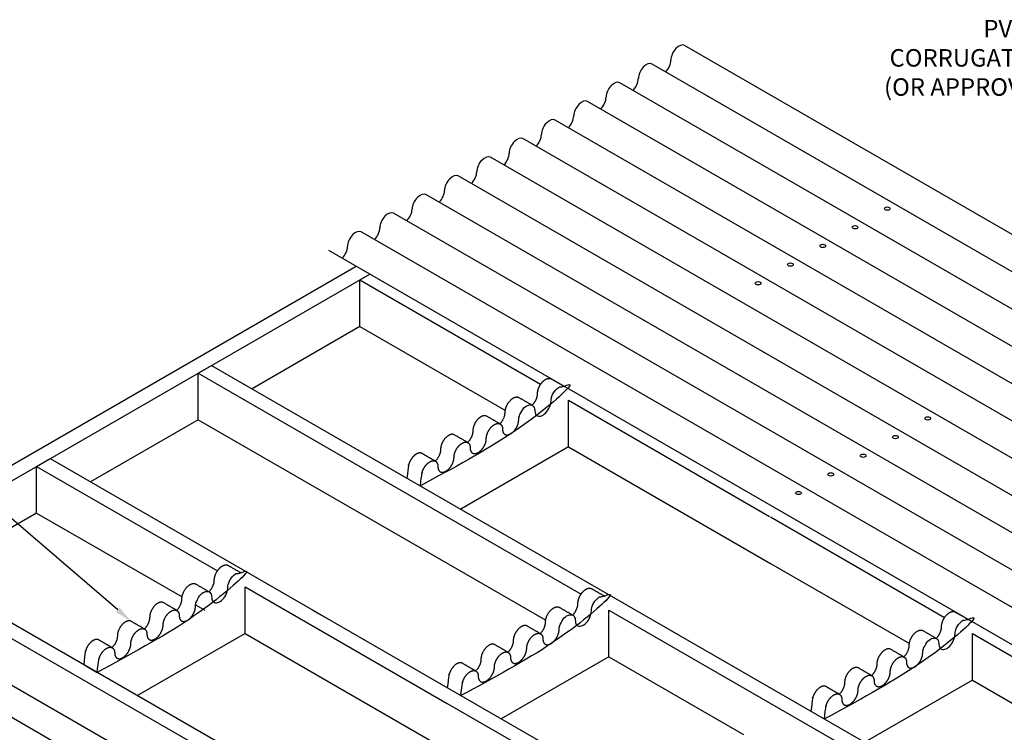
# Model space of a CAD drawing. Units: inches. Extents: x 470465 to 474827, y 759297 to 759565.
# Drawn here: x 470626 to 470636, y 759460 to 759468 of the extents above; entities that cross this region are included whole.
import ezdxf
from ezdxf import colors
from ezdxf.entities.mleader import LeaderData, LeaderLine
from ezdxf.math import Vec2, Vec3

# ---------------------------------------------------------------- set-up
doc = ezdxf.new("R2010")
doc.units = ezdxf.units.IN
doc.header["$MEASUREMENT"] = 0
doc.layers.get('DEFPOINTS').update_dxf_attribs({"color": 254})
for name, color, linetype in [('G-DIMS_TXT', 241, 'Continuous'), ('OBJECT-LINE', 1, 'Continuous'), ('OBJECT-MEDIUM', 2, 'Continuous')]:
    doc.layers.add(name, color=color, linetype=linetype)
doc.layers.add('OBJECT', color=5, linetype='Continuous', lineweight=25)
doc.styles.get("Standard").update_dxf_attribs({"font": 'romans.shx', "height": 0.0938})
doc.dimstyles.get("Standard").update_dxf_attribs({"dimtxt": 0.0938, "dimasz": 0.18, "dimexe": 0.09, "dimexo": 0.0625, "dimgap": 0.09, "dimtad": 0, "dimtih": 1, "dimtoh": 1, "dimzin": 0, "dimdsep": 46, "dimtxsty": 'Standard', "dimcen": 0.09, "dimadec": 0, "dimazin": 0, "dimtfac": 1, "dimtofl": 0, "dimtmove": 0, "dimatfit": 3, "dimfxl": 1, "dimtolj": 1, "dimtzin": 0, "dimarcsym": 0})

# ---------------------------------------------------------------- blocks, each defined once
blk = doc.blocks.new('*D150')
at = {"layer": 'DEFPOINTS', "color": 0, "transparency": 16777216}
for p in [(470622.411, 759461.24), (470626.669, 759459.767), (470626.669, 759458.781)]:
    blk.add_point(p, dxfattribs=at)
at = {"layer": 'G-DIMS_TXT', "color": 0, "lineweight": -2, "transparency": 16777216}
for p, q in [((470622.099, 759462.406), (470621.739, 759462.406)), ((470622.411, 759462.226), (470622.099, 759462.406)), ((470622.411, 759461.384), (470622.411, 759462.433)), ((470626.357, 759459.947), (470622.723, 759462.046)), ((470626.669, 759458.926), (470626.669, 759459.975))]:
    blk.add_line(p, q, dxfattribs=at)
at = {"layer": 'G-DIMS_TXT', "color": 0, "transparency": 16777216}
for points in [[(470622.753, 759462.098), (470622.693, 759461.994), (470622.411, 759462.226)], [(470626.387, 759459.999), (470626.327, 759459.895), (470626.669, 759459.767)]]:
    blk.add_solid(points, dxfattribs=at)
at = {"layer": 'G-DIMS_TXT', "color": 0, "transparency": 16777216, "insert": (470621.206, 759462.406), "char_height": 0.1876, "attachment_point": 5}
blk.add_mtext('\\A1;4\'11"', dxfattribs=at)

msp = doc.modelspace()

# ---------------------------------------------------------------- linework, layer by layer
at = {"layer": 'OBJECT'}
for points in [[(470620.39, 759460.24), (470629.158, 759465.302)], [(470620.534, 759460.156), (470629.302, 759465.218)], [(470629.195, 759465.156), (470629.254, 759465.19)], [(470629.195, 759465.156), (470631.133, 759464.037)], [(470629.195, 759464.656), (470629.195, 759465.156)], [(470629.195, 759464.656), (470628.04, 759463.99)], [(470629.195, 759464.656), (470630.755, 759463.756)], [(470629.195, 759464.656), (470630.755, 759463.756)], [(470627.463, 759464.156), (470627.607, 759464.24)], [(470627.607, 759464.24), (470636.267, 759459.24)], [(470627.463, 759464.156), (470630.421, 759462.448)], [(470627.463, 759463.656), (470627.463, 759464.156)], [(470631.432, 759463.865), (470633.587, 759462.62)], [(470631.432, 759463.365), (470631.432, 759463.865)], [(470627.463, 759463.656), (470626.308, 759462.99)], [(470627.463, 759463.656), (470629.744, 759462.339)], [(470631.432, 759463.365), (470630.277, 759462.698)], [(470631.432, 759463.365), (470633.597, 759462.115)], [(470631.432, 759463.365), (470633.597, 759462.115)], [(470625.731, 759463.156), (470625.875, 759463.24)], [(470625.875, 759463.24), (470634.535, 759458.24)], [(470625.731, 759463.156), (470627.669, 759462.037)], [(470625.731, 759462.656), (470625.731, 759463.156)], [(470625.731, 759462.656), (470624.576, 759461.99)], [(470625.731, 759462.656), (470627.29, 759461.756)], [(470633.597, 759462.615), (470635.463, 759461.537)], [(470630.421, 759462.448), (470631.566, 759461.787)], [(470624.143, 759462.24), (470632.803, 759457.24)], [(470629.744, 759462.339), (470631.188, 759461.506)], [(470623.998, 759462.156), (470626.957, 759460.448)], [(470633.597, 759462.115), (470635.085, 759461.256)], [(470633.597, 759462.115), (470635.085, 759461.256)], [(470627.968, 759461.865), (470630.133, 759460.615)], [(470627.968, 759461.365), (470627.968, 759461.865)], [(470623.998, 759461.656), (470626.957, 759459.948)], [(470627.435, 759461.672), (470627.535, 759461.615)], [(470628.689, 759461.615), (470628.833, 759461.531)], [(470631.865, 759461.615), (470633.309, 759460.781)], [(470631.865, 759461.115), (470631.865, 759461.615)], [(470627.968, 759461.365), (470626.813, 759460.698)], [(470627.968, 759461.365), (470630.133, 759460.115)], [(470635.762, 759461.365), (470637.556, 759460.329)], [(470635.762, 759460.865), (470635.762, 759461.365)], [(470631.865, 759461.115), (470630.71, 759460.448)], [(470631.865, 759461.115), (470633.309, 759460.281)], [(470626.236, 759461.031), (470626.38, 759460.948)], [(470635.762, 759460.865), (470634.607, 759460.198)], [(470635.762, 759460.865), (470637.178, 759460.047)], [(470635.762, 759460.865), (470637.178, 759460.047)], [(470633.309, 759460.781), (470635.824, 759459.329)], [(470630.133, 759460.615), (470634.092, 759458.329)], [(470626.957, 759460.448), (470628.102, 759459.787)]]:
    msp.add_lwpolyline(points, dxfattribs=at)
for points, weights, knots in [([(470629.844, 759462.948), (470630.638, 759463.406), (470631.432, 759463.865), (470631.426, 759463.917), (470631.417, 759463.969), (470631.405, 759464.055), (470631.325, 759464.002), (470631.244, 759463.949), (470631.244, 759463.855), (470631.244, 759463.798), (470631.201, 759463.744), (470631.158, 759463.69), (470631.114, 759463.694), (470631.071, 759463.698), (470631.071, 759463.755), (470631.071, 759463.855), (470630.984, 759463.805), (470630.898, 759463.755), (470630.898, 759463.655), (470630.898, 759463.598), (470630.854, 759463.544), (470630.811, 759463.49), (470630.768, 759463.494), (470630.725, 759463.498), (470630.725, 759463.555), (470630.725, 759463.655), (470630.638, 759463.605), (470630.551, 759463.555), (470630.551, 759463.455), (470630.551, 759463.398), (470630.508, 759463.344), (470630.465, 759463.29), (470630.421, 759463.294), (470630.378, 759463.298), (470630.378, 759463.355), (470630.378, 759463.455), (470630.292, 759463.405), (470630.205, 759463.355), (470630.205, 759463.255), (470630.205, 759463.198), (470630.162, 759463.144), (470630.118, 759463.09), (470630.075, 759463.094), (470630.032, 759463.098), (470630.032, 759463.155), (470630.032, 759463.245), (470629.955, 759463.21), (470629.878, 759463.176), (470629.861, 759463.079), (470629.852, 759463.013), (470629.844, 759462.948)], [1, 1, 1, 0.999401981994, 1, 0.731336767786, 1, 0.731336767786, 1, 0.866025403687, 1, 0.866025403687, 1, 0.866025403687, 1, 0.707106781392, 1, 0.707106781392, 1, 0.866025403687, 1, 0.866025403687, 1, 0.866025403687, 1, 0.707106781392, 1, 0.707106781392, 1, 0.866025403687, 1, 0.866025403687, 1, 0.866025403687, 1, 0.707106781392, 1, 0.707106781392, 1, 0.866025403687, 1, 0.866025403687, 1, 0.866025403687, 1, 0.745244444059, 1, 0.745244444059, 1, 0.999947959732, 1], [0, 0, 0, 1, 1, 1.069171, 1.069171, 2.570204, 2.570204, 4.071237, 4.071237, 5.118434, 5.118434, 6.165632, 6.165632, 7.212829, 7.212829, 8.783626, 8.783626, 10.354422, 10.354422, 11.401619, 11.401619, 12.448817, 12.448817, 13.496015, 13.496015, 15.066811, 15.066811, 16.637607, 16.637607, 17.684805, 17.684805, 18.732002, 18.732002, 19.7792, 19.7792, 21.349996, 21.349996, 22.920793, 22.920793, 23.96799, 23.96799, 25.015188, 25.015188, 26.062385, 26.062385, 27.522175, 27.522175, 28.981965, 28.981965, 29.002369, 29.002369, 29.002369]), ([(470630.901, 759463.895), (470630.972, 759463.854), (470631.044, 759463.813), (470631.1, 759463.869), (470631.1, 759463.939), (470631.1, 759464.008), (470631.156, 759464.065), (470631.212, 759464.122), (470631.252, 759464.092), (470631.322, 759464.052), (470631.392, 759464.012)], [1, 1, 1, 0.821627874086, 1, 0.822005762479, 1, 0.822005762479, 1, 1, 1], [0, 0, 0, 1, 1, 2.213071, 2.213071, 3.424815, 3.424815, 4.636559, 4.636559, 5.636559, 5.636559, 5.636559]), ([(470630.697, 759463.613), (470630.753, 759463.669), (470630.753, 759463.739), (470630.753, 759463.806), (470630.807, 759463.862), (470630.86, 759463.919), (470630.901, 759463.895)], [1, 0.821627874086, 1, 0.831405044183, 1, 0.831405044183, 1], [0, 0, 0, 1.213071, 1.213071, 2.3914, 2.3914, 3.56973, 3.56973, 3.56973]), ([(470630.699, 759463.612), (470630.627, 759463.653), (470630.555, 759463.695), (470630.514, 759463.718), (470630.46, 759463.662), (470630.407, 759463.606), (470630.407, 759463.539), (470630.407, 759463.469), (470630.351, 759463.413), (470630.28, 759463.454), (470630.208, 759463.495)], [1, 1, 1, 0.831469612351, 1, 0.831469612351, 1, 0.821627874086, 1, 1, 1], [0, 0, 0, 1, 1, 2.178097, 2.178097, 3.356194, 3.356194, 4.569265, 4.569265, 5.569265, 5.569265, 5.569265]), ([(470630.208, 759463.495), (470630.168, 759463.519), (470630.114, 759463.462), (470630.061, 759463.406), (470630.061, 759463.339), (470630.061, 759463.269), (470630.004, 759463.213)], [1, 0.831405044183, 1, 0.831405044183, 1, 0.821627874188, 1], [0, 0, 0, 1.17833, 1.17833, 2.356659, 2.356659, 3.56973, 3.56973, 3.56973]), ([(470630.006, 759463.212), (470629.934, 759463.253), (470629.862, 759463.295), (470629.826, 759463.316), (470629.777, 759463.271), (470629.728, 759463.226), (470629.716, 759463.162), (470629.707, 759463.097), (470629.7, 759463.031)], [1, 1, 1, 0.861009322193, 1, 0.861009322193, 1, 0.999947959732, 1], [0, 0, 0, 1, 1, 2.067091, 2.067091, 3.134182, 3.134182, 3.154586, 3.154586, 3.154586]), ([(470626.38, 759460.948), (470627.174, 759461.406), (470627.968, 759461.865), (470627.962, 759461.917), (470627.952, 759461.969), (470627.941, 759462.055), (470627.861, 759462.002), (470627.78, 759461.949), (470627.78, 759461.855), (470627.78, 759461.798), (470627.737, 759461.744), (470627.693, 759461.69), (470627.65, 759461.694), (470627.607, 759461.698), (470627.607, 759461.755), (470627.607, 759461.855), (470627.52, 759461.805), (470627.434, 759461.755), (470627.434, 759461.655), (470627.434, 759461.598), (470627.39, 759461.544), (470627.347, 759461.49), (470627.304, 759461.494), (470627.26, 759461.498), (470627.26, 759461.555), (470627.26, 759461.655), (470627.174, 759461.605), (470627.087, 759461.555), (470627.087, 759461.455), (470627.087, 759461.398), (470627.044, 759461.344), (470627.001, 759461.29), (470626.957, 759461.294), (470626.914, 759461.298), (470626.914, 759461.355), (470626.914, 759461.455), (470626.827, 759461.405), (470626.741, 759461.355), (470626.741, 759461.255), (470626.741, 759461.198), (470626.698, 759461.144), (470626.654, 759461.09), (470626.611, 759461.094), (470626.568, 759461.098), (470626.568, 759461.155), (470626.568, 759461.245), (470626.491, 759461.21), (470626.414, 759461.176), (470626.397, 759461.079), (470626.388, 759461.013), (470626.38, 759460.948)], [1, 1, 1, 0.999401981994, 1, 0.731336767786, 1, 0.731336767786, 1, 0.866025403687, 1, 0.866025403687, 1, 0.866025403687, 1, 0.707106781392, 1, 0.707106781392, 1, 0.866025403687, 1, 0.866025403687, 1, 0.866025403687, 1, 0.707106781392, 1, 0.707106781392, 1, 0.866025403687, 1, 0.866025403687, 1, 0.866025403687, 1, 0.707106781392, 1, 0.707106781392, 1, 0.866025403687, 1, 0.866025403687, 1, 0.866025403687, 1, 0.745244444059, 1, 0.745244444059, 1, 0.999947959732, 1], [0, 0, 0, 1, 1, 1.069171, 1.069171, 2.570204, 2.570204, 4.071237, 4.071237, 5.118434, 5.118434, 6.165632, 6.165632, 7.212829, 7.212829, 8.783626, 8.783626, 10.354422, 10.354422, 11.401619, 11.401619, 12.448817, 12.448817, 13.496015, 13.496015, 15.066811, 15.066811, 16.637607, 16.637607, 17.684805, 17.684805, 18.732002, 18.732002, 19.7792, 19.7792, 21.349996, 21.349996, 22.920793, 22.920793, 23.96799, 23.96799, 25.015188, 25.015188, 26.062385, 26.062385, 27.522175, 27.522175, 28.981965, 28.981965, 29.002369, 29.002369, 29.002369]), ([(470627.437, 759461.895), (470627.508, 759461.854), (470627.579, 759461.813), (470627.636, 759461.869), (470627.636, 759461.939), (470627.636, 759462.008), (470627.692, 759462.065), (470627.748, 759462.122), (470627.788, 759462.092), (470627.858, 759462.052), (470627.928, 759462.012)], [1, 1, 1, 0.821627874086, 1, 0.822005762479, 1, 0.822005762479, 1, 1, 1], [0, 0, 0, 1, 1, 2.213071, 2.213071, 3.424815, 3.424815, 4.636559, 4.636559, 5.636559, 5.636559, 5.636559]), ([(470627.233, 759461.613), (470627.289, 759461.669), (470627.289, 759461.739), (470627.289, 759461.806), (470627.343, 759461.862), (470627.396, 759461.919), (470627.437, 759461.895)], [1, 0.821627874086, 1, 0.831405044183, 1, 0.831405044183, 1], [0, 0, 0, 1.213071, 1.213071, 2.3914, 2.3914, 3.56973, 3.56973, 3.56973]), ([(470630.277, 759460.698), (470631.071, 759461.156), (470631.865, 759461.615), (470631.859, 759461.667), (470631.85, 759461.719), (470631.838, 759461.805), (470631.758, 759461.752), (470631.677, 759461.699), (470631.677, 759461.605), (470631.677, 759461.548), (470631.634, 759461.494), (470631.591, 759461.44), (470631.547, 759461.444), (470631.504, 759461.448), (470631.504, 759461.505), (470631.504, 759461.605), (470631.417, 759461.555), (470631.331, 759461.505), (470631.331, 759461.405), (470631.331, 759461.348), (470631.287, 759461.294), (470631.244, 759461.24), (470631.201, 759461.244), (470631.158, 759461.248), (470631.158, 759461.305), (470631.158, 759461.405), (470631.071, 759461.355), (470630.984, 759461.305), (470630.984, 759461.205), (470630.984, 759461.148), (470630.941, 759461.094), (470630.898, 759461.04), (470630.854, 759461.044), (470630.811, 759461.048), (470630.811, 759461.105), (470630.811, 759461.205), (470630.725, 759461.155), (470630.638, 759461.105), (470630.638, 759461.005), (470630.638, 759460.948), (470630.595, 759460.894), (470630.551, 759460.84), (470630.508, 759460.844), (470630.465, 759460.848), (470630.465, 759460.905), (470630.465, 759460.995), (470630.388, 759460.96), (470630.311, 759460.926), (470630.294, 759460.829), (470630.285, 759460.763), (470630.277, 759460.698)], [1, 1, 1, 0.999401981994, 1, 0.731336767786, 1, 0.731336767786, 1, 0.866025403687, 1, 0.866025403687, 1, 0.866025403687, 1, 0.707106781392, 1, 0.707106781392, 1, 0.866025403687, 1, 0.866025403687, 1, 0.866025403687, 1, 0.707106781392, 1, 0.707106781392, 1, 0.866025403687, 1, 0.866025403687, 1, 0.866025403687, 1, 0.707106781392, 1, 0.707106781392, 1, 0.866025403687, 1, 0.866025403687, 1, 0.866025403687, 1, 0.745244444059, 1, 0.745244444059, 1, 0.999947959732, 1], [0, 0, 0, 1, 1, 1.069171, 1.069171, 2.570204, 2.570204, 4.071237, 4.071237, 5.118434, 5.118434, 6.165632, 6.165632, 7.212829, 7.212829, 8.783626, 8.783626, 10.354422, 10.354422, 11.401619, 11.401619, 12.448817, 12.448817, 13.496015, 13.496015, 15.066811, 15.066811, 16.637607, 16.637607, 17.684805, 17.684805, 18.732002, 18.732002, 19.7792, 19.7792, 21.349996, 21.349996, 22.920793, 22.920793, 23.96799, 23.96799, 25.015188, 25.015188, 26.062385, 26.062385, 27.522175, 27.522175, 28.981965, 28.981965, 29.002369, 29.002369, 29.002369]), ([(470631.334, 759461.645), (470631.405, 759461.604), (470631.477, 759461.563), (470631.533, 759461.619), (470631.533, 759461.689), (470631.533, 759461.758), (470631.589, 759461.815), (470631.645, 759461.872), (470631.685, 759461.842), (470631.755, 759461.802), (470631.825, 759461.762)], [1, 1, 1, 0.821627874086, 1, 0.822005762479, 1, 0.822005762479, 1, 1, 1], [0, 0, 0, 1, 1, 2.213071, 2.213071, 3.424815, 3.424815, 4.636559, 4.636559, 5.636559, 5.636559, 5.636559]), ([(470627.235, 759461.612), (470627.163, 759461.653), (470627.091, 759461.695), (470627.05, 759461.718), (470626.996, 759461.662), (470626.943, 759461.606), (470626.943, 759461.539), (470626.943, 759461.469), (470626.887, 759461.413), (470626.816, 759461.454), (470626.744, 759461.495)], [1, 1, 1, 0.831469612351, 1, 0.831469612351, 1, 0.821627874086, 1, 1, 1], [0, 0, 0, 1, 1, 2.178097, 2.178097, 3.356194, 3.356194, 4.569265, 4.569265, 5.569265, 5.569265, 5.569265]), ([(470631.13, 759461.363), (470631.186, 759461.419), (470631.186, 759461.489), (470631.186, 759461.556), (470631.24, 759461.612), (470631.293, 759461.669), (470631.334, 759461.645)], [1, 0.821627874086, 1, 0.831405044183, 1, 0.831405044183, 1], [0, 0, 0, 1.213071, 1.213071, 2.3914, 2.3914, 3.56973, 3.56973, 3.56973]), ([(470626.744, 759461.495), (470626.703, 759461.519), (470626.65, 759461.462), (470626.597, 759461.406), (470626.597, 759461.339), (470626.597, 759461.269), (470626.54, 759461.213)], [1, 0.831405044183, 1, 0.831405044183, 1, 0.821627874188, 1], [0, 0, 0, 1.17833, 1.17833, 2.356659, 2.356659, 3.56973, 3.56973, 3.56973]), ([(470634.174, 759460.448), (470634.968, 759460.906), (470635.762, 759461.365), (470635.756, 759461.417), (470635.747, 759461.469), (470635.735, 759461.555), (470635.655, 759461.502), (470635.574, 759461.449), (470635.574, 759461.355), (470635.574, 759461.298), (470635.531, 759461.244), (470635.488, 759461.19), (470635.444, 759461.194), (470635.401, 759461.198), (470635.401, 759461.255), (470635.401, 759461.355), (470635.315, 759461.305), (470635.228, 759461.255), (470635.228, 759461.155), (470635.228, 759461.098), (470635.185, 759461.044), (470635.141, 759460.99), (470635.098, 759460.994), (470635.055, 759460.998), (470635.055, 759461.055), (470635.055, 759461.155), (470634.968, 759461.105), (470634.881, 759461.055), (470634.881, 759460.955), (470634.881, 759460.898), (470634.838, 759460.844), (470634.795, 759460.79), (470634.752, 759460.794), (470634.708, 759460.798), (470634.708, 759460.855), (470634.708, 759460.955), (470634.622, 759460.905), (470634.535, 759460.855), (470634.535, 759460.755), (470634.535, 759460.698), (470634.492, 759460.644), (470634.448, 759460.59), (470634.405, 759460.594), (470634.362, 759460.598), (470634.362, 759460.655), (470634.362, 759460.745), (470634.285, 759460.71), (470634.208, 759460.676), (470634.191, 759460.579), (470634.182, 759460.513), (470634.174, 759460.448)], [1, 1, 1, 0.999401981994, 1, 0.731336767786, 1, 0.731336767786, 1, 0.866025403687, 1, 0.866025403687, 1, 0.866025403687, 1, 0.707106781392, 1, 0.707106781392, 1, 0.866025403687, 1, 0.866025403687, 1, 0.866025403687, 1, 0.707106781392, 1, 0.707106781392, 1, 0.866025403687, 1, 0.866025403687, 1, 0.866025403687, 1, 0.707106781392, 1, 0.707106781392, 1, 0.866025403687, 1, 0.866025403687, 1, 0.866025403687, 1, 0.745244444059, 1, 0.745244444059, 1, 0.999947959732, 1], [0, 0, 0, 1, 1, 1.069171, 1.069171, 2.570204, 2.570204, 4.071237, 4.071237, 5.118434, 5.118434, 6.165632, 6.165632, 7.212829, 7.212829, 8.783626, 8.783626, 10.354422, 10.354422, 11.401619, 11.401619, 12.448817, 12.448817, 13.496015, 13.496015, 15.066811, 15.066811, 16.637607, 16.637607, 17.684805, 17.684805, 18.732002, 18.732002, 19.7792, 19.7792, 21.349996, 21.349996, 22.920793, 22.920793, 23.96799, 23.96799, 25.015188, 25.015188, 26.062385, 26.062385, 27.522175, 27.522175, 28.981965, 28.981965, 29.002369, 29.002369, 29.002369]), ([(470635.231, 759461.395), (470635.303, 759461.354), (470635.374, 759461.313), (470635.43, 759461.369), (470635.43, 759461.439), (470635.43, 759461.508), (470635.486, 759461.565), (470635.542, 759461.622), (470635.582, 759461.592), (470635.652, 759461.552), (470635.722, 759461.512)], [1, 1, 1, 0.821627874086, 1, 0.822005762479, 1, 0.822005762479, 1, 1, 1], [0, 0, 0, 1, 1, 2.213071, 2.213071, 3.424815, 3.424815, 4.636559, 4.636559, 5.636559, 5.636559, 5.636559]), ([(470631.132, 759461.362), (470631.06, 759461.403), (470630.988, 759461.445), (470630.947, 759461.468), (470630.894, 759461.412), (470630.84, 759461.356), (470630.84, 759461.289), (470630.84, 759461.219), (470630.784, 759461.163), (470630.713, 759461.204), (470630.641, 759461.245)], [1, 1, 1, 0.831469612351, 1, 0.831469612351, 1, 0.821627874086, 1, 1, 1], [0, 0, 0, 1, 1, 2.178097, 2.178097, 3.356194, 3.356194, 4.569265, 4.569265, 5.569265, 5.569265, 5.569265]), ([(470635.027, 759461.113), (470635.084, 759461.169), (470635.084, 759461.239), (470635.084, 759461.306), (470635.137, 759461.362), (470635.191, 759461.419), (470635.231, 759461.395)], [1, 0.821627874086, 1, 0.831405044183, 1, 0.831405044183, 1], [0, 0, 0, 1.213071, 1.213071, 2.3914, 2.3914, 3.56973, 3.56973, 3.56973]), ([(470626.542, 759461.212), (470626.47, 759461.253), (470626.398, 759461.295), (470626.362, 759461.316), (470626.313, 759461.271), (470626.263, 759461.226), (470626.252, 759461.162), (470626.243, 759461.097), (470626.236, 759461.031)], [1, 1, 1, 0.861009322193, 1, 0.861009322193, 1, 0.999947959732, 1], [0, 0, 0, 1, 1, 2.067091, 2.067091, 3.134182, 3.134182, 3.154586, 3.154586, 3.154586]), ([(470630.641, 759461.245), (470630.601, 759461.269), (470630.547, 759461.212), (470630.494, 759461.156), (470630.494, 759461.089), (470630.494, 759461.019), (470630.437, 759460.963)], [1, 0.831405044183, 1, 0.831405044183, 1, 0.821627874188, 1], [0, 0, 0, 1.17833, 1.17833, 2.356659, 2.356659, 3.56973, 3.56973, 3.56973]), ([(470635.029, 759461.112), (470634.957, 759461.153), (470634.885, 759461.195), (470634.844, 759461.218), (470634.791, 759461.162), (470634.737, 759461.106), (470634.737, 759461.039), (470634.737, 759460.969), (470634.681, 759460.913), (470634.61, 759460.954), (470634.539, 759460.995)], [1, 1, 1, 0.831469612351, 1, 0.831469612351, 1, 0.821627874086, 1, 1, 1], [0, 0, 0, 1, 1, 2.178097, 2.178097, 3.356194, 3.356194, 4.569265, 4.569265, 5.569265, 5.569265, 5.569265]), ([(470630.439, 759460.962), (470630.367, 759461.003), (470630.295, 759461.045), (470630.259, 759461.066), (470630.21, 759461.021), (470630.161, 759460.976), (470630.149, 759460.912), (470630.14, 759460.847), (470630.133, 759460.781)], [1, 1, 1, 0.861009322193, 1, 0.861009322193, 1, 0.999947959732, 1], [0, 0, 0, 1, 1, 2.067091, 2.067091, 3.134182, 3.134182, 3.154586, 3.154586, 3.154586]), ([(470634.539, 759460.995), (470634.498, 759461.019), (470634.444, 759460.962), (470634.391, 759460.906), (470634.391, 759460.839), (470634.391, 759460.769), (470634.334, 759460.713)], [1, 0.831405044183, 1, 0.831405044183, 1, 0.821627874188, 1], [0, 0, 0, 1.17833, 1.17833, 2.356659, 2.356659, 3.56973, 3.56973, 3.56973]), ([(470634.337, 759460.712), (470634.264, 759460.753), (470634.192, 759460.795), (470634.156, 759460.816), (470634.107, 759460.771), (470634.058, 759460.726), (470634.046, 759460.662), (470634.038, 759460.597), (470634.03, 759460.531)], [1, 1, 1, 0.861009322193, 1, 0.861009322193, 1, 0.999947959732, 1], [0, 0, 0, 1, 1, 2.067091, 2.067091, 3.134182, 3.134182, 3.154586, 3.154586, 3.154586])]:
    msp.add_rational_spline(points, weights, degree=2, knots=knots, dxfattribs=at)
at = {"layer": 'OBJECT-LINE'}
for centre in [(470634.849, 759465.921), (470634.503, 759465.721), (470634.157, 759465.521), (470633.81, 759465.321), (470633.464, 759465.121), (470635.282, 759463.671), (470634.936, 759463.471), (470634.59, 759463.271), (470634.243, 759463.071), (470633.897, 759462.871)]:
    msp.add_ellipse(centre, major_axis=(-0.0306, 0), ratio=0.57735, dxfattribs=at)
at = {"layer": 'OBJECT-MEDIUM'}
for points in [[(470641.768, 759462.421), (470632.675, 759467.671)], [(470641.422, 759462.221), (470632.329, 759467.471)], [(470641.076, 759462.021), (470631.982, 759467.271)], [(470640.729, 759461.821), (470631.636, 759467.071)], [(470640.383, 759461.621), (470631.289, 759466.871)], [(470640.036, 759461.421), (470630.943, 759466.671)], [(470639.69, 759461.221), (470630.597, 759466.471)], [(470639.343, 759461.021), (470630.25, 759466.271)], [(470638.997, 759460.821), (470629.904, 759466.071)], [(470638.651, 759460.621), (470629.557, 759465.871)], [(470638.304, 759460.421), (470629.211, 759465.671)], [(470637.958, 759460.221), (470628.865, 759465.471)]]:
    msp.add_lwpolyline(points, dxfattribs=at)
for centre, start_param, end_param in [((470632.616, 759467.564), 3.141593, 5.497787), ((470632.443, 759467.464), 7.426903, 8.63938), ((470632.267, 759467.365), 3.141593, 5.497787), ((470632.094, 759467.265), 7.426903, 8.63938), ((470631.921, 759467.165), 3.141593, 5.497787), ((470631.748, 759467.065), 7.426903, 8.63938), ((470631.575, 759466.965), 3.141593, 5.497787), ((470631.228, 759466.765), 3.141593, 5.497787), ((470631.401, 759466.865), 7.426903, 8.63938), ((470630.882, 759466.565), 3.141593, 5.497787), ((470631.055, 759466.665), 7.426903, 8.63938), ((470630.535, 759466.365), 3.141593, 5.497787), ((470630.709, 759466.465), 7.426903, 8.63938), ((470630.189, 759466.165), 3.141593, 5.497787), ((470630.362, 759466.265), 7.426903, 8.63938), ((470629.843, 759465.965), 3.141593, 5.497787), ((470630.016, 759466.065), 7.426903, 8.63938), ((470629.496, 759465.765), 3.141593, 5.497787), ((470629.669, 759465.865), 7.426903, 8.63938), ((470629.15, 759465.565), 3.141593, 5.497787), ((470629.323, 759465.665), 7.426903, 8.63938), ((470628.977, 759465.465), 7.426903, 8.63938)]:
    msp.add_ellipse(centre, major_axis=(-0.061, -0.106), ratio=0.57735, start_param=start_param, end_param=end_param, dxfattribs=at)

# ---------------------------------------------------------------- dimensions: what is measured, and where the dimension line sits
at = {"layer": 'G-DIMS_TXT'}
dim = msp.add_linear_dim(base=(470626.669, 759459.767), p1=(470622.411, 759461.24), p2=(470626.669, 759458.781), angle=330, text='4\'11"', dimstyle='Standard', override={"dimpost": "'"}, dxfattribs=at)
dim.commit()
dim.dimension.update_dxf_attribs({"geometry": '*D150', "text_midpoint": (470621.206, 759462.406), "dimtype": 161})

# ---------------------------------------------------------------- leaders
ml = msp.add_multileader_mtext('Standard', dxfattribs=at)
ml.set_content('PVC OR FIBERGLASS\\PCORRUGATED ROOF PANELS \\P(OR APPROVED EQUIVALENT)', color=256)
ml.set_leader_properties()
ml.build(insert=Vec2(0, 0))
ml.multileader.update_dxf_attribs({"dogleg_length": 0.18, "arrow_head_size": 0.188, "scale": 2})
ctx = ml.context
ctx.base_point, ctx.scale, ctx.char_height, ctx.arrow_head_size, ctx.landing_gap_size, ctx.plane_origin = Vec3(470634.118, 759467.818), 2, 0.1876, 0.188, 0.18, Vec3(470640.407, 759463.06)
ctx.text_align_type = 2
notes = []
notes.append((ctx, [(1, (1, 1, 0), (470638.831, 759467.818), (-1, 0), 0.36, [(0, [(470640.407, 759463.06)], 0, [])])]))
ctx.mtext.insert, ctx.mtext.alignment, ctx.mtext.flow_direction = Vec3(470638.291, 759467.944), 3, 5
ml = msp.add_multileader_mtext('Standard', dxfattribs=at)
ml.set_content('(18) 2"X6" CROSS BRACES', color=256)
ml.set_leader_properties()
ml.build(insert=Vec2(0, 0))
ml.multileader.update_dxf_attribs({"dogleg_length": 0.18, "arrow_head_size": 0.188, "scale": 2})
ctx = ml.context
ctx.base_point, ctx.scale, ctx.char_height, ctx.arrow_head_size, ctx.landing_gap_size, ctx.plane_origin = Vec3(470619.858, 759463.448), 2, 0.1876, 0.188, 0.18, Vec3(470626.744, 759461.495)
ctx.text_align_type = 2
notes.append((ctx, [(0, (1, 1, 0), (470624.473, 759463.448), (-1, 0), 0.36, [(0, [(470626.744, 759461.495)], 0, [])])]))
ctx.mtext.insert, ctx.mtext.alignment, ctx.mtext.flow_direction = Vec3(470623.933, 759463.573), 3, 5
for ctx, leaders in notes:
    for number, flags, end, landing, length, lines in leaders:
        leader = LeaderData()
        leader.index, (leader.has_last_leader_line, leader.has_dogleg_vector, leader.attachment_direction) = number, flags
        leader.last_leader_point, leader.dogleg_vector, leader.dogleg_length = Vec3(end), Vec3(landing), length
        for number, points, colour, breaks in lines:
            line = LeaderLine()
            line.index, line.vertices, line.color, line.breaks = number, Vec3.list(points), colors.encode_raw_color(colour), breaks
            leader.lines.append(line)
        ctx.leaders.append(leader)

doc.saveas('drawing.dxf')
